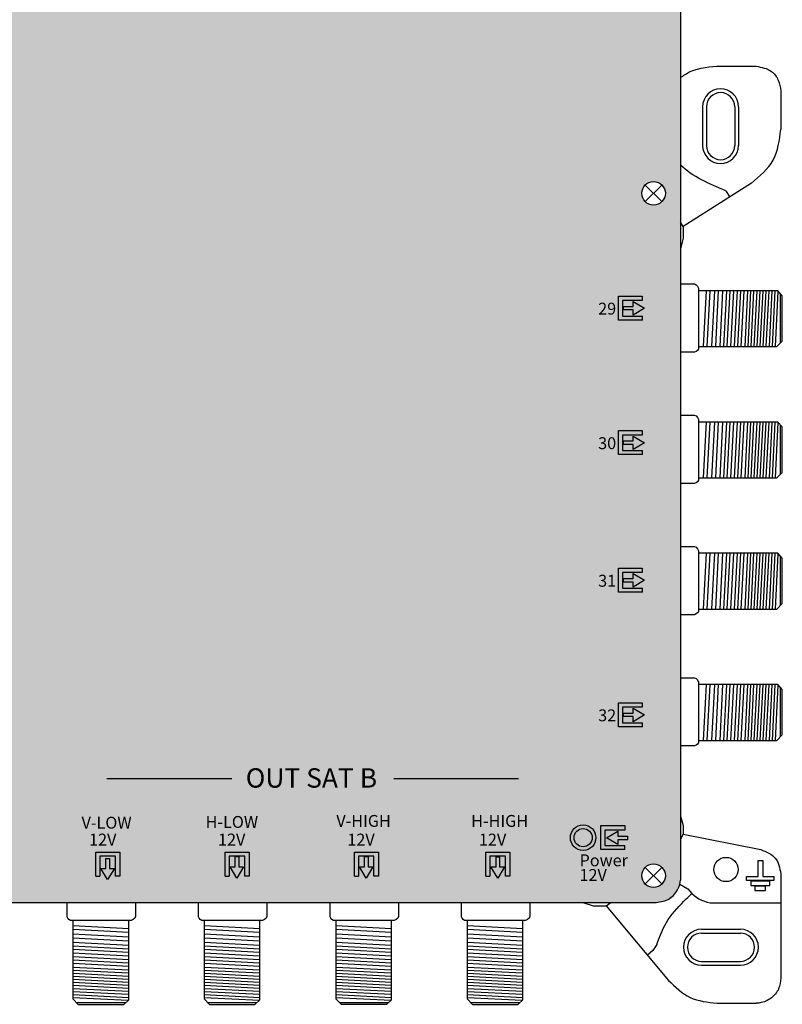
# Model space of a CAD drawing. Units: millimetres. Extents: x -6 to 200, y 0 to 517.
# Drawn here: x 102 to 200, y 0 to 127 of the extents above; entities that cross this region are included whole.
import ezdxf

# ---------------------------------------------------------------- set-up
doc = ezdxf.new("R2010")
doc.units = ezdxf.units.MM
doc.styles.get("Standard").update_dxf_attribs({"font": 'arial.ttf'})

# ---------------------------------------------------------------- blocks, each defined once
blk = doc.blocks.new('caratula_714605')
at = {"linetype": 'Continuous', "true_color": 0xffffff}
h = blk.add_hatch(color=7, dxfattribs=at)
h.dxf.hatch_style = 1
h.paths.add_polyline_path([(182.27, 88.72), (182.27, 90.74), (184.85, 90.74), (184.85, 91.31), (181.77, 91.31), (181.77, 88.22), (184.86, 88.22), (184.86, 88.72)])
h.paths.add_polyline_path([(183.67, 89.98), (182.38, 89.98), (182.38, 89.52), (183.67, 89.52), (183.67, 88.86), (185.13, 89.74), (183.67, 90.61)])
h = blk.add_hatch(color=7, dxfattribs=at)
h.dxf.hatch_style = 1
h.paths.add_polyline_path([(183.67, 72.6), (182.38, 72.6), (182.38, 72.14), (183.67, 72.14), (183.67, 71.48), (185.13, 72.36), (183.67, 73.23)])
h.paths.add_polyline_path([(182.27, 71.35), (182.27, 73.36), (184.85, 73.36), (184.85, 73.94), (181.77, 73.94), (181.77, 70.84), (184.86, 70.84), (184.86, 71.35)])
h = blk.add_hatch(color=7, dxfattribs=at)
h.dxf.hatch_style = 1
h.paths.add_polyline_path([(182.27, 53.59), (182.27, 55.61), (184.85, 55.61), (184.85, 56.18), (181.77, 56.18), (181.77, 53.08), (184.86, 53.08), (184.86, 53.59)])
h.paths.add_polyline_path([(183.67, 54.84), (182.38, 54.84), (182.38, 54.38), (183.67, 54.38), (183.67, 53.72), (185.13, 54.61), (183.67, 55.48)])
h = blk.add_hatch(color=7, dxfattribs=at)
h.dxf.hatch_style = 1
h.paths.add_polyline_path([(183.67, 37.47), (182.38, 37.47), (182.38, 37.01), (183.67, 37.01), (183.67, 36.35), (185.13, 37.23), (183.67, 38.1)])
h.paths.add_polyline_path([(182.27, 36.21), (182.27, 38.23), (184.85, 38.23), (184.85, 38.8), (181.77, 38.8), (181.77, 35.7), (184.86, 35.7), (184.86, 36.21)])
at = {"true_color": 0xffffff}
h = blk.add_hatch(color=7, dxfattribs=at)
h.dxf.hatch_style = 1
h.paths.add_polyline_path([(180.24, 21.35), (181.69, 20.48), (181.69, 21.11), (182.99, 21.11), (182.99, 21.57), (181.69, 21.57), (181.69, 22.23)])
h.paths.add_polyline_path([(179.49, 22.94), (179.49, 19.84), (182.59, 19.84), (182.59, 20.35), (180, 20.35), (180, 22.37), (182.59, 22.37), (182.59, 22.94)])
h = blk.add_hatch(color=7, dxfattribs=at)
h.dxf.hatch_style = 1
h.paths.add_polyline_path([(176.04, 21.38, 1), (178.38, 21.38, 1)])
at = {"linetype": 'Continuous', "true_color": 0xffffff}
h = blk.add_hatch(color=7, dxfattribs=at)
h.dxf.hatch_style = 1
h.paths.add_polyline_path([(119.2, 21.22), (117.25, 21.22), (117.25, 20.95), (119.2, 20.95)])
h.paths.add_polyline_path([(117.59, 20.76), (117.23, 20.76), (117.23, 20.43), (117.59, 20.43)])
h.paths.add_polyline_path([(118.4, 20.76), (118.04, 20.76), (118.04, 20.43), (118.4, 20.43)])
h.paths.add_polyline_path([(119.2, 20.76), (118.88, 20.76), (118.88, 20.43), (119.2, 20.43)])
h = blk.add_hatch(color=7, dxfattribs=at)
h.dxf.hatch_style = 1
h.paths.add_polyline_path([(135.85, 21.22), (133.89, 21.22), (133.89, 20.95), (135.85, 20.95)])
h.paths.add_polyline_path([(134.23, 20.76), (133.87, 20.76), (133.87, 20.43), (134.23, 20.43)])
h.paths.add_polyline_path([(135.05, 20.76), (134.68, 20.76), (134.68, 20.43), (135.05, 20.43)])
h.paths.add_polyline_path([(135.85, 20.76), (135.52, 20.76), (135.52, 20.43), (135.85, 20.43)])
h = blk.add_hatch(color=7, dxfattribs=at)
h.dxf.hatch_style = 1
h.paths.add_polyline_path([(152.54, 21.22), (150.58, 21.22), (150.58, 20.95), (152.54, 20.95)])
h.paths.add_polyline_path([(150.92, 20.76), (150.57, 20.76), (150.57, 20.43), (150.92, 20.43)])
h.paths.add_polyline_path([(151.74, 20.76), (151.38, 20.76), (151.38, 20.43), (151.74, 20.43)])
h.paths.add_polyline_path([(152.54, 20.76), (152.21, 20.76), (152.21, 20.43), (152.54, 20.43)])
h = blk.add_hatch(color=7, dxfattribs=at)
h.dxf.hatch_style = 1
h.paths.add_polyline_path([(169.51, 21.22), (167.56, 21.22), (167.56, 20.95), (169.51, 20.95)])
h.paths.add_polyline_path([(167.9, 20.76), (167.54, 20.76), (167.54, 20.43), (167.9, 20.43)])
h.paths.add_polyline_path([(168.71, 20.76), (168.35, 20.76), (168.35, 20.43), (168.71, 20.43)])
h.paths.add_polyline_path([(169.51, 20.76), (169.19, 20.76), (169.19, 20.43), (169.51, 20.43)])
at = {"linetype": 'Continuous'}
h = blk.add_hatch(color=124, dxfattribs=at)
h.dxf.hatch_style = 1
h.paths.add_polyline_path([(132.53, 16.15), (133.4, 17.6), (132.76, 17.6), (132.76, 18.9), (132.3, 18.9), (132.3, 17.6), (131.64, 17.6)])
h.paths.add_polyline_path([(133.53, 16.43), (134.1, 16.43), (134.1, 19.51), (131, 19.51), (131, 16.41), (131.51, 16.41), (131.51, 19.01), (133.53, 19.01)])
at = {"linetype": 'Continuous', "true_color": 0xed1f24}
h = blk.add_hatch(color=240, dxfattribs=at)
h.dxf.hatch_style = 1
h.paths.add_polyline_path([(150.79, 19.51), (147.69, 19.51), (147.69, 16.41), (148.2, 16.41), (148.2, 19.01), (150.22, 19.01), (150.22, 16.43), (150.79, 16.43)])
h.paths.add_polyline_path([(150.09, 17.6), (149.45, 17.6), (149.45, 18.9), (149, 18.9), (149, 17.6), (148.33, 17.6), (149.22, 16.15)])
at = {"linetype": 'Continuous', "true_color": 0xf4ee51}
h = blk.add_hatch(color=41, dxfattribs=at)
h.dxf.hatch_style = 1
h.paths.add_polyline_path([(164.67, 19.51), (164.67, 16.41), (165.18, 16.41), (165.18, 19.01), (167.19, 19.01), (167.19, 16.43), (167.77, 16.43), (167.77, 19.51)])
h.paths.add_polyline_path([(165.97, 17.6), (165.31, 17.6), (166.19, 16.15), (167.06, 17.6), (166.43, 17.6), (166.43, 18.9), (165.97, 18.9)])
at = {"linetype": 'Continuous', "true_color": 0xffffff}
h = blk.add_hatch(color=7, dxfattribs=at)
h.dxf.hatch_style = 1
h.paths.add_polyline_path([(182.5, 16.65), (180.54, 16.65), (180.54, 16.38), (182.5, 16.38)])
h.paths.add_polyline_path([(180.88, 16.19), (180.53, 16.19), (180.53, 15.86), (180.88, 15.86)])
h.paths.add_polyline_path([(181.7, 16.19), (181.34, 16.19), (181.34, 15.86), (181.7, 15.86)])
h.paths.add_polyline_path([(182.5, 16.19), (182.17, 16.19), (182.17, 15.86), (182.5, 15.86)])
at = {"color": 7}
for p, q in [((181.77, 88.22), (181.77, 91.31)), ((181.77, 91.31), (184.85, 91.31)), ((184.85, 90.74), (182.27, 90.74)), ((182.27, 90.74), (182.27, 88.72)), ((183.67, 90.61), (185.13, 89.74)), ((183.67, 89.98), (183.67, 90.61)), ((184.85, 91.31), (184.85, 90.74)), ((182.38, 89.98), (183.67, 89.98)), ((183.67, 89.52), (182.38, 89.52)), ((185.13, 89.74), (183.67, 88.86)), ((183.67, 88.86), (183.67, 89.52)), ((184.86, 88.22), (181.77, 88.22)), ((182.27, 88.72), (184.86, 88.72)), ((184.86, 88.22), (184.86, 88.72)), ((181.77, 70.84), (181.77, 73.94)), ((181.77, 73.94), (184.85, 73.94)), ((184.85, 73.94), (184.85, 73.36)), ((184.85, 73.36), (182.27, 73.36)), ((182.27, 73.36), (182.27, 71.35)), ((182.38, 72.6), (183.67, 72.6)), ((183.67, 73.23), (185.13, 72.36)), ((183.67, 72.6), (183.67, 73.23)), ((182.27, 71.35), (184.86, 71.35)), ((183.67, 72.14), (182.38, 72.14)), ((185.13, 72.36), (183.67, 71.48)), ((183.67, 71.48), (183.67, 72.14)), ((184.86, 70.84), (184.86, 71.35)), ((184.86, 70.84), (181.77, 70.84)), ((181.77, 53.08), (181.77, 56.18)), ((181.77, 56.18), (184.85, 56.18)), ((184.85, 56.18), (184.85, 55.61)), ((184.85, 55.61), (182.27, 55.61)), ((182.27, 55.61), (182.27, 53.59)), ((182.38, 54.84), (183.67, 54.84)), ((183.67, 55.48), (185.13, 54.61)), ((183.67, 54.84), (183.67, 55.48)), ((182.27, 53.59), (184.86, 53.59)), ((183.67, 54.38), (182.38, 54.38)), ((185.13, 54.61), (183.67, 53.72)), ((183.67, 53.72), (183.67, 54.38)), ((184.86, 53.08), (184.86, 53.59)), ((184.86, 53.08), (181.77, 53.08)), ((181.77, 35.7), (181.77, 38.8)), ((181.77, 38.8), (184.85, 38.8)), ((184.85, 38.23), (182.27, 38.23)), ((182.27, 38.23), (182.27, 36.21)), ((184.85, 38.8), (184.85, 38.23)), ((182.38, 37.47), (183.67, 37.47)), ((183.67, 37.01), (182.38, 37.01)), ((183.67, 38.1), (185.13, 37.23)), ((183.67, 37.47), (183.67, 38.1)), ((185.13, 37.23), (183.67, 36.35)), ((183.67, 36.35), (183.67, 37.01)), ((184.86, 35.7), (181.77, 35.7)), ((182.27, 36.21), (184.86, 36.21)), ((184.86, 35.7), (184.86, 36.21))]:
    blk.add_line(p, q, dxfattribs=at)
at = {"color": 7, "linetype": 'Continuous'}
for p, q in [((182.38, 89.98), (182.38, 89.52)), ((182.38, 72.6), (182.38, 72.14)), ((182.38, 54.84), (182.38, 54.38)), ((182.38, 37.47), (182.38, 37.01))]:
    blk.add_line(p, q, dxfattribs=at)
at = {"color": 7, "linetype": 'Continuous', "true_color": 0xffffff}
for p, q in [((115.75, 29.01), (131.86, 29.01)), ((152.76, 29.01), (168.87, 29.01)), ((115.61, 18.7), (116.07, 18.7))]:
    blk.add_line(p, q, dxfattribs=at)
for p, q in [((179.49, 19.84), (179.49, 22.94)), ((179.49, 22.94), (182.59, 22.94)), ((182.59, 22.94), (182.59, 22.37)), ((182.59, 22.37), (180, 22.37)), ((180, 22.37), (180, 20.35)), ((180.24, 21.35), (181.69, 22.23)), ((181.69, 22.23), (181.69, 21.57)), ((180, 20.35), (182.59, 20.35)), ((181.69, 20.48), (180.24, 21.35)), ((181.69, 21.57), (182.99, 21.57)), ((182.99, 21.11), (181.69, 21.11)), ((181.69, 21.11), (181.69, 20.48)), ((182.59, 19.84), (182.59, 20.35)), ((182.99, 21.11), (182.99, 21.57)), ((182.59, 19.84), (179.49, 19.84))]:
    blk.add_line(p, q)
at = {"color": 7, "true_color": 0xffffff}
for p, q in [((114.33, 16.41), (114.33, 19.51)), ((114.33, 19.51), (117.43, 19.51)), ((117.43, 19.51), (117.43, 16.43)), ((116.85, 19.01), (114.84, 19.01)), ((114.84, 19.01), (114.84, 16.41)), ((115.61, 17.41), (115.61, 18.7)), ((116.07, 18.7), (116.07, 17.41)), ((116.85, 16.43), (116.85, 19.01)), ((115.84, 15.96), (114.95, 17.41)), ((114.95, 17.41), (115.61, 17.41)), ((116.71, 17.41), (115.84, 15.96)), ((116.07, 17.41), (116.71, 17.41)), ((114.33, 16.41), (114.84, 16.41)), ((117.43, 16.43), (116.85, 16.43))]:
    blk.add_line(p, q, dxfattribs=at)
at = {"color": 152, "true_color": 0x2776bb}
for p, q in [((131, 16.41), (131, 19.51)), ((131, 19.51), (134.1, 19.51)), ((134.1, 19.51), (134.1, 16.43)), ((133.53, 19.01), (131.51, 19.01)), ((131.51, 19.01), (131.51, 16.41)), ((132.3, 17.6), (132.3, 18.9)), ((132.76, 18.9), (132.76, 17.6)), ((133.53, 16.43), (133.53, 19.01)), ((132.53, 16.15), (131.64, 17.6)), ((131.64, 17.6), (132.3, 17.6)), ((133.4, 17.6), (132.53, 16.15)), ((132.76, 17.6), (133.4, 17.6)), ((131, 16.41), (131.51, 16.41)), ((134.1, 16.43), (133.53, 16.43))]:
    blk.add_line(p, q, dxfattribs=at)
at = {"color": 240, "true_color": 0xed1f24}
for p, q in [((147.69, 16.41), (147.69, 19.51)), ((147.69, 19.51), (150.79, 19.51)), ((150.79, 19.51), (150.79, 16.43)), ((150.22, 19.01), (148.2, 19.01)), ((148.2, 19.01), (148.2, 16.41)), ((149, 17.6), (149, 18.9)), ((149.45, 18.9), (149.45, 17.6)), ((150.22, 16.43), (150.22, 19.01)), ((149.22, 16.15), (148.33, 17.6)), ((148.33, 17.6), (149, 17.6)), ((150.09, 17.6), (149.22, 16.15)), ((149.45, 17.6), (150.09, 17.6)), ((147.69, 16.41), (148.2, 16.41)), ((150.79, 16.43), (150.22, 16.43))]:
    blk.add_line(p, q, dxfattribs=at)
at = {"color": 41, "true_color": 0xf4ee51}
for p, q in [((164.67, 16.41), (164.67, 19.51)), ((164.67, 19.51), (167.77, 19.51)), ((167.77, 19.51), (167.77, 16.43)), ((167.19, 19.01), (165.18, 19.01)), ((165.18, 19.01), (165.18, 16.41)), ((165.97, 17.6), (165.97, 18.9)), ((166.43, 18.9), (166.43, 17.6)), ((167.19, 16.43), (167.19, 19.01)), ((166.19, 16.15), (165.31, 17.6)), ((165.31, 17.6), (165.97, 17.6)), ((167.06, 17.6), (166.19, 16.15)), ((166.43, 17.6), (167.06, 17.6)), ((164.67, 16.41), (165.18, 16.41)), ((167.77, 16.43), (167.19, 16.43))]:
    blk.add_line(p, q, dxfattribs=at)
at = {"color": 152, "linetype": 'Continuous', "true_color": 0x2776bb}
blk.add_line((132.76, 18.9), (132.3, 18.9), dxfattribs=at)
at = {"color": 240, "linetype": 'Continuous', "true_color": 0xed1f24}
blk.add_line((149.45, 18.9), (149, 18.9), dxfattribs=at)
at = {"color": 41, "linetype": 'Continuous', "true_color": 0xf4ee51}
blk.add_line((165.97, 18.9), (166.43, 18.9), dxfattribs=at)
at = {"color": 7, "linetype": 'Continuous', "true_color": 0xffffff}
for radius in [1.65, 1.17]:
    blk.add_circle((177.21, 21.38), radius, dxfattribs=at)
at = {"color": 7, "linetype": 'Continuous', "true_color": 0xffffff, "attachment_point": 1}
for s, width, insert, char_height in [('29', 0.6199, (179.15, 90.45), 1.534), ('30', 0.6199, (179.15, 73.08), 1.534), ('31', 0.6199, (179.15, 55.32), 1.534), ('32', 0.6199, (179.15, 37.94), 1.534), ('OUT SAT B', 18.98, (133.67, 30.34), 2.5), ('H-LOW', 0.6199, (128.49, 24.18), 1.534), ('V-HIGH', 0.6199, (145.36, 24.31), 1.534), ('H-HIGH', 0.6199, (162.76, 24.31), 1.534), ('V-LOW', 0.6199, (112.48, 24.08), 1.534), ('12V', 0.6199, (113.45, 21.9), 1.534), ('12V', 0.6199, (130.09, 21.9), 1.534), ('12V', 0.6199, (146.78, 21.9), 1.534), ('12V', 0.6199, (163.76, 21.9), 1.534), ('Power', 0.6199, (176.75, 19.22), 1.534), ('12V', 0.6199, (176.74, 17.33), 1.534)]:
    blk.add_mtext_dynamic_manual_height_columns(s, width=width, gutter_width=5.16, heights=[0], dxfattribs=dict(at, insert=insert, char_height=char_height))
blk = doc.blocks.new('714605')
at = {"true_color": 0x000000}
h = blk.add_hatch(color=18, dxfattribs=at)
h.dxf.hatch_style = 1
edge = h.paths.add_edge_path()
edge.add_line((7.26, 367.29), (7.26, 359.26))
edge.add_line((7.26, 359.26), (7.26, 285.57))
edge.add_line((7.26, 285.57), (7.26, 236.29))
edge.add_line((7.26, 236.29), (7.26, 228.26))
edge.add_line((7.26, 228.26), (7.26, 154.57))
edge.add_line((7.26, 154.57), (7.26, 105.37))
edge.add_line((7.26, 105.37), (7.26, 23.65))
edge.add_line((7.26, 23.65), (7.26, 16.1))
edge.add_spline(control_points=[(7.26, 16.1), (7.39, 15.39), (7.67, 13.89), (9.22, 12.99), (10, 12.99)], knot_values=[0, 0, 0, 0, 2.120163, 4.458468, 4.458468, 4.458468, 4.458468], degree=3, periodic=0)
edge.add_line((10, 12.99), (184.11, 12.99))
edge.add_spline(control_points=[(184.11, 12.99), (184.73, 13.1), (185.93, 13.31), (186.97, 14.61), (187.26, 15.54), (187.26, 15.91)], knot_values=[0, 0, 0, 0, 1.815774, 3.546598, 4.662196, 4.662196, 4.662196, 4.662196], degree=3, periodic=0)
edge.add_line((187.26, 15.91), (187.26, 104.57))
edge.add_line((187.26, 104.57), (187.26, 228.31))
edge.add_line((187.26, 228.31), (187.26, 235.49))
edge.add_line((187.26, 235.49), (187.26, 359.31))
edge.add_line((187.26, 359.31), (187.26, 366.49))
edge.add_line((187.26, 366.49), (187.26, 493.33))
edge.add_line((187.26, 493.33), (187.26, 500.51))
edge.add_spline(control_points=[(187.26, 500.51), (187.26, 501.25), (187.01, 502.58), (185.52, 503.86), (184.39, 503.95), (183.79, 504)], knot_values=[0, 0, 0, 0, 2.231195, 3.745666, 5.539875, 5.539875, 5.539875, 5.539875], degree=3, periodic=0)
edge.add_line((183.79, 504), (10.21, 504))
edge.add_spline(control_points=[(10.21, 504), (9.84, 503.99), (9.1, 503.8), (8.17, 503.21), (7.51, 502.34), (7.34, 501.66), (7.26, 501.31)], knot_values=[0, 0, 0, 0, 1.139579, 2.208496, 3.264297, 4.316131, 4.316131, 4.316131, 4.316131], degree=3, periodic=0)
edge.add_line((7.26, 501.31), (7.26, 493.29))
edge.add_line((7.26, 493.29), (7.26, 419.58))
edge.add_line((7.26, 419.58), (7.26, 367.29))
h.paths.add_polyline_path([(9.22, 412.4, -1), (12.26, 412.4, -1)], flags=16)
h.paths.add_polyline_path([(12.26, 366.5, -1), (9.22, 366.5, -1)], flags=16)
h.paths.add_polyline_path([(182.27, 412.4, -1), (185.31, 412.4, -1)], flags=16)
h.paths.add_polyline_path([(185.31, 366.5, -1), (182.27, 366.5, -1)], flags=16)
h.paths.add_polyline_path([(9.22, 500.52, -1), (12.26, 500.52, -1)], flags=16)
h.paths.add_polyline_path([(12.26, 278.39, -1), (9.22, 278.39, -1)], flags=16)
h.paths.add_polyline_path([(182.27, 500.52, -1), (185.31, 500.52, -1)], flags=16)
h.paths.add_polyline_path([(185.31, 278.39, -1), (182.27, 278.39, -1)], flags=16)
h.paths.add_polyline_path([(12.26, 235.5, -1), (9.22, 235.5, -1)], flags=16)
h.paths.add_polyline_path([(185.31, 235.5, -1), (182.27, 235.5, -1)], flags=16)
h.paths.add_polyline_path([(12.26, 147.39, -1), (9.22, 147.39, -1)], flags=16)
h.paths.add_polyline_path([(185.31, 147.39, -1), (182.27, 147.39, -1)], flags=16)
h.paths.add_polyline_path([(12.26, 104.58, -1), (9.22, 104.58, -1)], flags=16)
h.paths.add_polyline_path([(185.31, 104.58, -1), (182.27, 104.58, -1)], flags=16)
h.paths.add_polyline_path([(12.26, 16.47, -1), (9.22, 16.47, -1)], flags=16)
h.paths.add_polyline_path([(185.31, 16.47, -1), (182.27, 16.47, -1)], flags=16)
for p, q in [((187.26, 228.31), (187.26, 104.57)), ((192.44, 120.99), (197.02, 120.99)), ((200.21, 117.8), (200.21, 112.83)), ((190.12, 115.76), (190.12, 110.74)), ((190.12, 115.74), (190.12, 110.76)), ((190.62, 115.76), (190.62, 110.74)), ((194.27, 115.76), (194.27, 110.74)), ((194.77, 115.76), (194.77, 110.74)), ((182.71, 105.65), (184.86, 103.5)), ((182.71, 103.5), (184.86, 105.65)), ((196.41, 105.88), (187.63, 100.31)), ((187.26, 104.57), (187.26, 15.91)), ((193.11, 104.88), (193.61, 104.11)), ((187.63, 100.31), (187.26, 100.85)), ((187.63, 100.31), (187.63, 98.78)), ((187.63, 98.78), (187.26, 97.39)), ((187.26, 92.87), (189.08, 92.87)), ((187.28, 92.87), (189.08, 92.87)), ((189.08, 92.87), (189.27, 92.78)), ((189.08, 92.87), (189.27, 92.78)), ((189.27, 92.78), (189.46, 92.58)), ((189.27, 92.78), (189.46, 92.58)), ((189.46, 92.58), (189.59, 92.32)), ((189.46, 92.58), (189.59, 92.32)), ((189.59, 92.32), (189.59, 84.48)), ((189.59, 92.32), (189.59, 84.48)), ((199.82, 91.99), (189.59, 91.99)), ((190.23, 84.78), (190.61, 91.99)), ((190.71, 84.78), (191.08, 91.99)), ((191.3, 84.78), (191.68, 91.99)), ((191.82, 84.78), (192.19, 91.99)), ((192.38, 84.78), (192.75, 91.99)), ((192.86, 84.78), (193.24, 91.99)), ((193.28, 84.78), (193.66, 91.99)), ((193.76, 84.78), (194.14, 91.99)), ((194.24, 84.78), (194.61, 91.99)), ((194.67, 84.78), (195.04, 91.99)), ((195.11, 84.78), (195.48, 91.99)), ((195.59, 84.78), (195.97, 91.99)), ((195.99, 84.78), (196.36, 91.99)), ((196.38, 84.78), (196.75, 91.99)), ((196.77, 84.78), (197.15, 91.99)), ((196.77, 84.78), (197.15, 91.99)), ((197.17, 84.78), (197.54, 91.99)), ((197.56, 84.78), (197.93, 91.99)), ((197.95, 84.78), (198.33, 91.99)), ((198.34, 84.78), (198.72, 91.99)), ((198.74, 84.78), (199.11, 91.99)), ((199.13, 84.78), (199.5, 91.99)), ((199.52, 84.78), (199.89, 91.92)), ((200.4, 91.35), (199.82, 91.99)), ((200.19, 85.27), (200.19, 91.58)), ((200.4, 85.49), (200.4, 91.35)), ((199.71, 84.78), (200.4, 85.49)), ((189.03, 84.06), (187.26, 84.06)), ((189.03, 84.06), (187.28, 84.06)), ((189.08, 84.07), (189.03, 84.06)), ((189.08, 84.07), (189.03, 84.06)), ((189.28, 84.15), (189.08, 84.07)), ((189.28, 84.15), (189.08, 84.07)), ((189.44, 84.29), (189.28, 84.15)), ((189.44, 84.29), (189.28, 84.15)), ((189.59, 84.48), (189.44, 84.29)), ((189.59, 84.48), (189.44, 84.29)), ((189.59, 84.78), (199.71, 84.78)), ((187.26, 75.92), (189.08, 75.92)), ((187.28, 75.92), (189.08, 75.92)), ((189.08, 75.92), (189.27, 75.83)), ((189.08, 75.92), (189.27, 75.83)), ((189.27, 75.83), (189.46, 75.63)), ((189.27, 75.83), (189.46, 75.63)), ((189.46, 75.63), (189.59, 75.37)), ((189.46, 75.63), (189.59, 75.37)), ((189.59, 75.37), (189.59, 67.53)), ((189.59, 75.37), (189.59, 67.53)), ((199.82, 75.05), (189.59, 75.05)), ((190.23, 67.84), (190.61, 75.05)), ((190.71, 67.84), (191.08, 75.05)), ((191.3, 67.84), (191.68, 75.05)), ((191.82, 67.84), (192.19, 75.05)), ((192.38, 67.84), (192.75, 75.05)), ((192.86, 67.83), (193.24, 75.05)), ((193.28, 67.83), (193.66, 75.05)), ((193.76, 67.84), (194.14, 75.05)), ((194.24, 67.84), (194.61, 75.05)), ((194.67, 67.84), (195.04, 75.05)), ((195.11, 67.83), (195.48, 75.05)), ((195.59, 67.84), (195.97, 75.05)), ((195.99, 67.84), (196.36, 75.05)), ((196.38, 67.84), (196.75, 75.05)), ((196.77, 67.84), (197.15, 75.05)), ((196.77, 67.84), (197.15, 75.05)), ((197.17, 67.84), (197.54, 75.05)), ((197.56, 67.84), (197.93, 75.05)), ((197.95, 67.84), (198.33, 75.05)), ((198.34, 67.84), (198.72, 75.05)), ((198.74, 67.84), (199.11, 75.05)), ((199.13, 67.84), (199.5, 75.05)), ((200.4, 74.41), (199.82, 75.05)), ((199.52, 67.84), (199.89, 74.97)), ((200.19, 68.32), (200.19, 74.64)), ((200.4, 68.55), (200.4, 74.41)), ((189.59, 67.53), (189.44, 67.34)), ((189.59, 67.53), (189.44, 67.34)), ((189.59, 67.84), (199.71, 67.84)), ((199.71, 67.84), (200.4, 68.55)), ((189.03, 67.12), (187.26, 67.12)), ((189.03, 67.12), (187.28, 67.12)), ((189.08, 67.12), (189.03, 67.12)), ((189.08, 67.12), (189.03, 67.12)), ((189.28, 67.21), (189.08, 67.12)), ((189.28, 67.21), (189.08, 67.12)), ((189.44, 67.34), (189.28, 67.21)), ((189.44, 67.34), (189.28, 67.21)), ((187.26, 58.98), (189.08, 58.98)), ((187.28, 58.98), (189.08, 58.98)), ((189.08, 58.98), (189.27, 58.89)), ((189.08, 58.98), (189.27, 58.89)), ((189.27, 58.89), (189.46, 58.68)), ((189.27, 58.89), (189.46, 58.68)), ((189.46, 58.68), (189.59, 58.43)), ((189.46, 58.68), (189.59, 58.43)), ((189.59, 58.43), (189.59, 50.58)), ((189.59, 58.43), (189.59, 50.58)), ((199.82, 58.1), (189.59, 58.1)), ((190.23, 50.89), (190.61, 58.1)), ((190.71, 50.89), (191.08, 58.1)), ((191.3, 50.89), (191.68, 58.1)), ((191.82, 50.89), (192.19, 58.1)), ((192.38, 50.89), (192.75, 58.1)), ((192.86, 50.89), (193.24, 58.1)), ((193.28, 50.89), (193.66, 58.1)), ((193.76, 50.89), (194.14, 58.1)), ((194.24, 50.89), (194.61, 58.1)), ((194.67, 50.89), (195.04, 58.1)), ((195.11, 50.89), (195.48, 58.1)), ((195.59, 50.89), (195.97, 58.1)), ((195.99, 50.89), (196.36, 58.1)), ((196.38, 50.89), (196.75, 58.1)), ((196.77, 50.89), (197.15, 58.1)), ((196.77, 50.89), (197.15, 58.1)), ((197.17, 50.89), (197.54, 58.1)), ((197.56, 50.89), (197.93, 58.1)), ((197.95, 50.89), (198.33, 58.1)), ((198.34, 50.89), (198.72, 58.1)), ((198.74, 50.89), (199.11, 58.1)), ((199.13, 50.89), (199.5, 58.1)), ((199.52, 50.89), (199.89, 58.02)), ((200.4, 57.46), (199.82, 58.1)), ((200.19, 51.38), (200.19, 57.69)), ((200.4, 51.6), (200.4, 57.46)), ((189.59, 50.89), (199.71, 50.89)), ((199.71, 50.89), (200.4, 51.6)), ((189.03, 50.17), (187.26, 50.17)), ((189.03, 50.17), (187.28, 50.17)), ((189.08, 50.17), (189.03, 50.17)), ((189.08, 50.17), (189.03, 50.17)), ((189.28, 50.26), (189.08, 50.17)), ((189.28, 50.26), (189.08, 50.17)), ((189.44, 50.39), (189.28, 50.26)), ((189.44, 50.39), (189.28, 50.26)), ((189.59, 50.58), (189.44, 50.39)), ((189.59, 50.58), (189.44, 50.39)), ((187.26, 42.03), (189.08, 42.03)), ((187.28, 42.03), (189.08, 42.03)), ((189.08, 42.03), (189.27, 41.94)), ((189.08, 42.03), (189.27, 41.94)), ((189.27, 41.94), (189.46, 41.74)), ((189.27, 41.94), (189.46, 41.74)), ((189.46, 41.74), (189.59, 41.48)), ((189.46, 41.74), (189.59, 41.48)), ((189.59, 41.48), (189.59, 33.64)), ((189.59, 41.48), (189.59, 33.64)), ((199.82, 41.15), (189.59, 41.15)), ((190.23, 33.94), (190.61, 41.15)), ((190.71, 33.94), (191.08, 41.15)), ((191.3, 33.94), (191.68, 41.15)), ((191.82, 33.94), (192.19, 41.15)), ((192.38, 33.94), (192.75, 41.15)), ((192.86, 33.94), (193.24, 41.15)), ((193.28, 33.94), (193.66, 41.15)), ((193.76, 33.94), (194.14, 41.15)), ((194.24, 33.94), (194.61, 41.15)), ((194.67, 33.94), (195.04, 41.15)), ((195.11, 33.94), (195.48, 41.15)), ((195.59, 33.94), (195.97, 41.15)), ((195.99, 33.94), (196.36, 41.15)), ((196.38, 33.94), (196.75, 41.15)), ((196.77, 33.94), (197.15, 41.15)), ((196.77, 33.94), (197.15, 41.15)), ((197.17, 33.94), (197.54, 41.15)), ((197.56, 33.94), (197.93, 41.15)), ((197.95, 33.94), (198.33, 41.15)), ((198.34, 33.94), (198.72, 41.15)), ((198.74, 33.94), (199.11, 41.15)), ((199.13, 33.94), (199.5, 41.15)), ((199.52, 33.94), (199.89, 41.08)), ((200.4, 40.52), (199.82, 41.15)), ((200.19, 34.43), (200.19, 40.75)), ((200.4, 34.66), (200.4, 40.52)), ((199.71, 33.94), (200.4, 34.66)), ((189.03, 33.23), (187.26, 33.23)), ((189.03, 33.23), (187.28, 33.23)), ((189.08, 33.23), (189.03, 33.23)), ((189.08, 33.23), (189.03, 33.23)), ((189.28, 33.32), (189.08, 33.23)), ((189.28, 33.32), (189.08, 33.23)), ((189.44, 33.45), (189.28, 33.32)), ((189.44, 33.45), (189.28, 33.32)), ((189.59, 33.64), (189.44, 33.45)), ((189.59, 33.64), (189.44, 33.45)), ((189.59, 33.94), (199.71, 33.94)), ((187.26, 24.17), (187.63, 22.95)), ((187.63, 22.95), (187.63, 21.84)), ((187.63, 21.84), (187.26, 21.17)), ((187.63, 21.84), (197.63, 19.85)), ((182.71, 17.55), (184.86, 15.4)), ((182.71, 15.4), (184.86, 17.55)), ((182.71, 17.55), (184.86, 15.4)), ((182.71, 15.4), (184.86, 17.55)), ((200.21, 16.71), (200.21, 3.24)), ((187.18, 15.37), (188.2, 14.78)), ((188.2, 14.78), (188.73, 14.18)), ((10, 12.99), (184.11, 12.99)), ((10, 12.99), (184.11, 12.99)), ((108.12, 11.24), (108.12, 12.99)), ((108.12, 11.24), (108.12, 12.99)), ((116.92, 12.99), (116.92, 11.19)), ((116.92, 12.99), (116.92, 11.19)), ((125.06, 11.24), (125.06, 12.99)), ((125.06, 11.24), (125.06, 12.99)), ((133.87, 12.99), (133.87, 11.19)), ((133.87, 12.99), (133.87, 11.19)), ((142.06, 11.24), (142.06, 12.99)), ((142.06, 11.24), (142.06, 12.99)), ((150.86, 12.99), (150.86, 11.19)), ((150.86, 12.99), (150.86, 11.19)), ((159, 11.24), (159, 12.99)), ((159, 11.24), (159, 12.99)), ((167.81, 12.99), (167.81, 11.19)), ((167.81, 12.99), (167.81, 11.19)), ((174.67, 12.99), (175.99, 12.58)), ((177.68, 12.58), (178.29, 12.99)), ((191.48, 12.95), (200.21, 12.95)), ((175.99, 12.58), (177.68, 12.58)), ((177.68, 12.58), (185.71, 2.96)), ((108.12, 11.18), (108.12, 11.24)), ((108.12, 11.18), (108.12, 11.24)), ((108.21, 10.99), (108.12, 11.18)), ((108.21, 10.99), (108.12, 11.18)), ((108.34, 10.83), (108.21, 10.99)), ((108.34, 10.83), (108.21, 10.99)), ((108.53, 10.68), (108.34, 10.83)), ((108.53, 10.68), (108.34, 10.83)), ((116.37, 10.68), (108.53, 10.68)), ((116.37, 10.68), (108.53, 10.68)), ((108.84, 10.68), (108.84, 0.56)), ((116.05, 0.44), (116.05, 10.68)), ((116.63, 10.81), (116.37, 10.68)), ((116.63, 10.81), (116.37, 10.68)), ((116.83, 11), (116.63, 10.81)), ((116.83, 11), (116.63, 10.81)), ((116.92, 11.19), (116.83, 11)), ((116.92, 11.19), (116.83, 11)), ((125.07, 11.18), (125.06, 11.24)), ((125.07, 11.18), (125.06, 11.24)), ((125.15, 10.99), (125.07, 11.18)), ((125.15, 10.99), (125.07, 11.18)), ((125.29, 10.83), (125.15, 10.99)), ((125.29, 10.83), (125.15, 10.99)), ((125.48, 10.68), (125.29, 10.83)), ((125.48, 10.68), (125.29, 10.83)), ((133.32, 10.68), (125.48, 10.68)), ((133.32, 10.68), (125.48, 10.68)), ((125.78, 10.68), (125.78, 0.56)), ((132.99, 0.44), (132.99, 10.68)), ((133.58, 10.81), (133.32, 10.68)), ((133.58, 10.81), (133.32, 10.68)), ((133.78, 11), (133.58, 10.81)), ((133.78, 11), (133.58, 10.81)), ((133.87, 11.19), (133.78, 11)), ((133.87, 11.19), (133.78, 11)), ((142.06, 11.18), (142.06, 11.24)), ((142.06, 11.18), (142.06, 11.24)), ((142.15, 10.99), (142.06, 11.18)), ((142.15, 10.99), (142.06, 11.18)), ((142.28, 10.83), (142.15, 10.99)), ((142.28, 10.83), (142.15, 10.99)), ((142.47, 10.68), (142.28, 10.83)), ((142.47, 10.68), (142.28, 10.83)), ((150.31, 10.68), (142.47, 10.68)), ((150.31, 10.68), (142.47, 10.68)), ((142.78, 10.68), (142.78, 0.56)), ((149.99, 0.44), (149.99, 10.68)), ((150.57, 10.81), (150.31, 10.68)), ((150.57, 10.81), (150.31, 10.68)), ((150.77, 11), (150.57, 10.81)), ((150.77, 11), (150.57, 10.81)), ((150.86, 11.19), (150.77, 11)), ((150.86, 11.19), (150.77, 11)), ((159, 11.18), (159, 11.24)), ((159, 11.18), (159, 11.24)), ((159.09, 10.99), (159, 11.18)), ((159.09, 10.99), (159, 11.18)), ((159.22, 10.83), (159.09, 10.99)), ((159.22, 10.83), (159.09, 10.99)), ((159.41, 10.68), (159.22, 10.83)), ((159.41, 10.68), (159.22, 10.83)), ((167.25, 10.68), (159.41, 10.68)), ((167.25, 10.68), (159.41, 10.68)), ((159.72, 10.68), (159.72, 0.56)), ((166.93, 0.44), (166.93, 10.68)), ((167.51, 10.81), (167.25, 10.68)), ((167.51, 10.81), (167.25, 10.68)), ((167.72, 11), (167.51, 10.81)), ((167.72, 11), (167.51, 10.81)), ((167.81, 11.19), (167.72, 11)), ((167.81, 11.19), (167.72, 11)), ((108.84, 10.04), (116.05, 9.66)), ((108.84, 9.56), (116.05, 9.18)), ((108.84, 8.96), (116.05, 8.59)), ((125.78, 10.04), (132.99, 9.66)), ((125.78, 9.56), (132.99, 9.18)), ((125.78, 8.96), (132.99, 8.59)), ((142.78, 10.04), (149.99, 9.66)), ((142.78, 9.56), (149.99, 9.18)), ((142.78, 8.96), (149.99, 8.59)), ((159.72, 10.04), (166.93, 9.66)), ((159.72, 9.56), (166.93, 9.18)), ((159.72, 8.96), (166.93, 8.59)), ((189.98, 9.55), (195, 9.55)), ((189.98, 9.05), (195, 9.05)), ((108.84, 8.45), (116.05, 8.08)), ((108.84, 7.89), (116.05, 7.52)), ((125.78, 8.45), (132.99, 8.08)), ((125.78, 7.89), (132.99, 7.52)), ((142.78, 8.45), (149.99, 8.08)), ((142.78, 7.89), (149.99, 7.52)), ((159.72, 8.45), (166.93, 8.08)), ((159.72, 7.89), (166.93, 7.52)), ((108.83, 7.4), (116.05, 7.03)), ((108.83, 6.98), (116.05, 6.61)), ((108.84, 6.51), (116.05, 6.13)), ((125.78, 7.4), (132.99, 7.03)), ((125.78, 6.98), (132.99, 6.61)), ((125.78, 6.51), (132.99, 6.13)), ((142.77, 7.4), (149.99, 7.03)), ((142.77, 6.98), (149.99, 6.61)), ((142.78, 6.51), (149.99, 6.13)), ((159.71, 7.4), (166.93, 7.03)), ((159.71, 6.98), (166.93, 6.61)), ((159.72, 6.51), (166.93, 6.13)), ((183.69, 6.81), (182.99, 6.22)), ((184.2, 7.57), (183.69, 6.81)), ((108.83, 5.16), (116.05, 4.79)), ((108.84, 6.03), (116.05, 5.65)), ((108.84, 5.6), (116.05, 5.23)), ((125.78, 6.03), (132.99, 5.65)), ((125.78, 5.6), (132.99, 5.23)), ((125.78, 5.16), (132.99, 4.79)), ((142.77, 5.16), (149.99, 4.79)), ((142.78, 6.03), (149.99, 5.66)), ((142.78, 5.6), (149.99, 5.23)), ((159.71, 5.16), (166.93, 4.79)), ((159.72, 6.03), (166.93, 5.65)), ((159.72, 5.6), (166.93, 5.23)), ((189.98, 5.41), (195, 5.41)), ((108.84, 4.67), (116.05, 4.3)), ((108.84, 4.28), (116.05, 3.91)), ((108.84, 3.89), (116.05, 3.51)), ((125.78, 4.67), (132.99, 4.3)), ((125.78, 4.28), (132.99, 3.91)), ((125.78, 3.89), (132.99, 3.51)), ((142.78, 4.67), (149.99, 4.3)), ((142.78, 4.28), (149.99, 3.91)), ((142.78, 3.89), (149.99, 3.51)), ((159.72, 4.67), (166.93, 4.3)), ((159.72, 4.28), (166.93, 3.91)), ((159.72, 3.89), (166.93, 3.51)), ((189.98, 4.91), (195, 4.91)), ((108.84, 3.5), (116.05, 3.12)), ((108.84, 3.5), (116.05, 3.12)), ((108.84, 3.1), (116.05, 2.73)), ((108.84, 2.71), (116.05, 2.34)), ((125.78, 3.5), (132.99, 3.12)), ((125.78, 3.5), (132.99, 3.12)), ((125.78, 3.1), (132.99, 2.73)), ((125.78, 2.71), (132.99, 2.34)), ((142.78, 3.5), (149.99, 3.12)), ((142.78, 3.5), (149.99, 3.12)), ((142.78, 3.1), (149.99, 2.73)), ((142.78, 2.71), (149.99, 2.34)), ((159.72, 3.5), (166.93, 3.12)), ((159.72, 3.5), (166.93, 3.12)), ((159.72, 3.1), (166.93, 2.73)), ((159.72, 2.71), (166.93, 2.34)), ((108.84, 2.32), (116.05, 1.94)), ((108.84, 1.92), (116.05, 1.55)), ((108.84, 1.53), (116.05, 1.16)), ((125.78, 2.32), (132.99, 1.94)), ((125.78, 1.92), (132.99, 1.55)), ((125.78, 1.53), (132.99, 1.16)), ((142.78, 2.32), (149.99, 1.94)), ((142.78, 1.92), (149.99, 1.55)), ((142.78, 1.53), (149.99, 1.16)), ((159.72, 2.32), (166.93, 1.94)), ((159.72, 1.92), (166.93, 1.55)), ((159.72, 1.53), (166.93, 1.16)), ((108.84, 1.14), (116.05, 0.76)), ((108.84, 0.75), (115.97, 0.38)), ((108.84, 0.56), (109.55, -0.14)), ((109.32, 0.08), (115.64, 0.08)), ((115.41, -0.14), (116.05, 0.44)), ((125.78, 1.14), (132.99, 0.76)), ((125.78, 0.75), (132.92, 0.38)), ((125.78, 0.56), (126.49, -0.14)), ((126.27, 0.08), (132.58, 0.08)), ((132.35, -0.14), (132.99, 0.44)), ((142.78, 1.14), (149.99, 0.76)), ((142.78, 0.75), (149.91, 0.38)), ((142.78, 0.56), (143.49, -0.13)), ((143.26, 0.08), (149.58, 0.08)), ((149.35, -0.13), (149.99, 0.44)), ((159.72, 1.14), (166.93, 0.76)), ((159.72, 0.75), (166.85, 0.38)), ((159.72, 0.56), (160.43, -0.14)), ((160.21, 0.08), (166.52, 0.08)), ((166.29, -0.14), (166.93, 0.44)), ((192, 0), (197.02, 0)), ((109.55, -0.14), (115.41, -0.14)), ((126.49, -0.14), (132.35, -0.14)), ((143.49, -0.13), (149.35, -0.13)), ((160.43, -0.14), (166.29, -0.14))]:
    blk.add_line(p, q)
for points in [[(197.3, 18.44), (197.87, 18.44), (197.87, 16.38), (199.32, 16.38), (199.32, 15.86), (195.8, 15.86), (195.8, 16.38), (197.3, 16.38), (197.3, 18.44)], [(196.36, 15.77), (196.36, 15.21), (198.8, 15.21), (198.8, 15.77), (196.36, 15.77)], [(196.88, 15.11), (196.88, 14.55), (198.24, 14.55), (198.24, 15.11), (196.88, 15.11)]]:
    blk.add_lwpolyline(points)
for centre, radius in [((183.79, 104.58), 1.52), ((183.79, 16.47), 1.52), ((183.79, 16.47), 1.52), ((193.13, 17.27), 1.57)]:
    blk.add_circle(centre, radius)
for centre, radius, start, end in [((192.44, 115.76), 2.32, 0, 180), ((192.44, 115.76), 1.82, 0, 180), ((192.44, 110.74), 2.32, 180, 0), ((192.44, 110.74), 1.82, 180, 0), ((191.64, 17.03), 4.08, 224.3619, 267.7609), ((189.98, 7.23), 2.32, 90, 270), ((189.98, 7.23), 1.82, 90, 270), ((195, 7.23), 2.32, 270, 90), ((195, 7.23), 1.82, 270, 90)]:
    blk.add_arc(centre, radius, start, end)
for points, knots in [([(187.26, 119.49), (187.66, 119.8), (189.17, 120.8), (191.12, 120.96), (192.44, 120.99)], [2.056897, 2.056897, 2.056897, 2.056897, 3.570732, 7.557778, 7.557778, 7.557778, 7.557778]), ([(184.11, 12.99), (184.73, 13.1), (185.93, 13.31), (186.97, 14.61), (187.26, 15.54), (187.26, 15.91)], [0, 0, 0, 0, 1.815774, 3.546598, 4.662196, 4.662196, 4.662196, 4.662196]), ([(184.2, 7.57), (184.63, 8.69), (185.47, 10.93), (187.41, 12.88), (188.49, 13.95), (188.73, 14.18)], [0, 0, 0, 0, 3.551166, 7.104723, 8.101738, 8.101738, 8.101738, 8.101738]), ([(200.21, 3.24), (200.16, 2.77), (200.05, 1.79), (199.03, 0.57), (197.88, 0.07), (197.18, 0.01), (197.02, 0), (197.02, 0), (197.02, 0), (197.02, 0)], [0, 0, 0, 0, 1.389898, 2.892506, 4.531824, 5.003501, 5.003501, 5.003501, 5.003597, 5.003597, 5.003597, 5.003597])]:
    blk.add_open_spline(points, degree=3, knots=knots)
for points, end_tangent in [([(197.02, 120.99), (199.02, 120.31), (199.88, 119.19), (200.21, 117.8)], (-0.033795, -0.999429)), ([(196.41, 105.88), (199.22, 108.87), (200.21, 112.83)], (0, 1)), ([(197.63, 19.85), (199.5, 18.74), (200.21, 16.71)], (0, -1)), ([(185.71, 2.96), (188.52, 0.76), (192, 0)], (1, 0))]:
    blk.add_spline(points, degree=3, dxfattribs=dict(end_tangent=end_tangent))
blk.add_open_spline([(193.11, 104.88), (190.97, 105.79), (188.82, 106.7), (187.26, 108.23)], degree=3)
blk.add_blockref('caratula_714605', (-2.51, 0))

msp = doc.modelspace()

# ---------------------------------------------------------------- block references
msp.add_blockref('714605', (0, 0))

doc.saveas('drawing.dxf')
